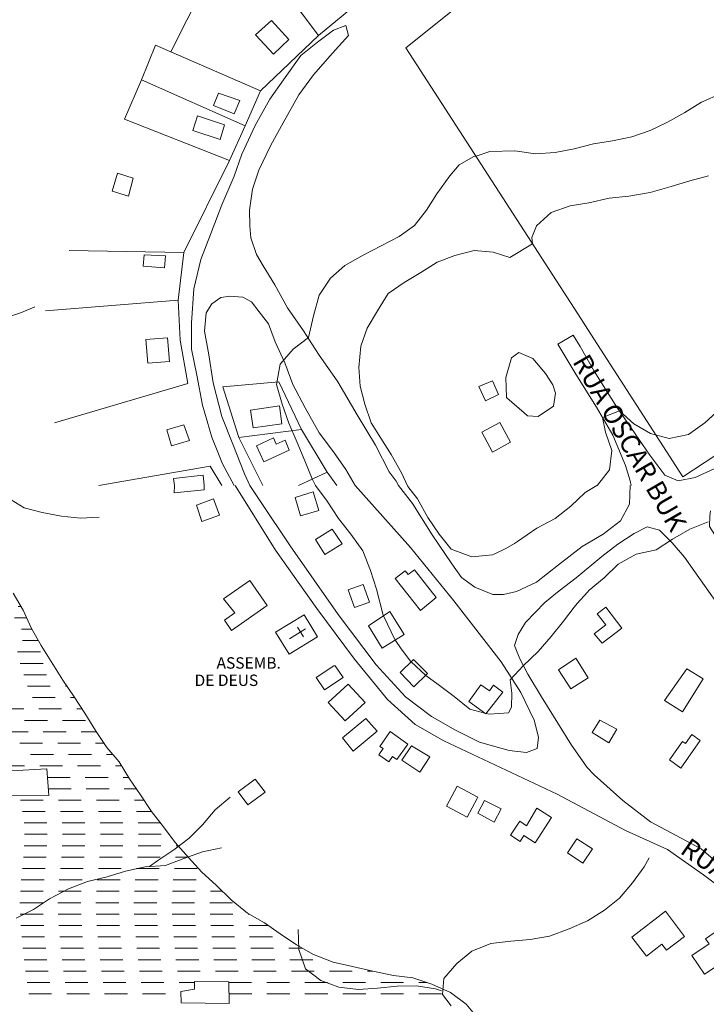
# Model space of a CAD drawing. Units: metres. Extents: x 19495 to 25372, y 4435 to 9228.
# Drawn here: x 20360 to 20541, y 8125 to 8384 of the extents above; entities that cross this region are included whole.
import ezdxf

# ---------------------------------------------------------------- set-up
doc = ezdxf.new("R2010")
doc.units = ezdxf.units.M
doc.header["$LTSCALE"] = 1.27
for name, color, linetype, lineweight in [('ALAG_MANGUES', 133, 'Continuous', 15), ('CURVA_MESTRA', 251, 'Continuous', 9), ('EDIF_RES', 250, 'Continuous', 18), ('IGREJAS', 14, 'Continuous', 15), ('MURO_E_GRADE', 14, 'Continuous', 18), ('NIV_717', 255, 'Continuous', 15), ('RIO_PERENE', 14, 'Continuous', 15), ('TOP_N_640', 14, 'Continuous', 15), ('VIA_N_PAV_M_FIO', 250, 'Continuous', 15), ('VIA_PAV_M_FIO', 251, 'Continuous', 15)]:
    doc.layers.add(name, color=color, linetype=linetype, lineweight=lineweight)
doc.styles.add('Arial', font='Arial.ttf')

# ---------------------------------------------------------------- blocks, each defined once
blk = doc.blocks.new('Group-31-1')
at = {"layer": 'ALAG_MANGUES'}
for p, q in [((7402.06, 2853.31), (7402.74, 2853.31)), ((7401.07, 2850.31), (7404.07, 2850.31)), ((7404.07, 2850.31), (7404.27, 2850.31)), ((7402.91, 2847.31), (7404.91, 2847.31)), ((7404.91, 2847.31), (7405.7, 2847.31)), ((7403.14, 2844.31), (7407.14, 2844.31)), ((7407.14, 2844.31), (7407.4, 2844.31)), ((7401.88, 2841.31), (7407.88, 2841.31)), ((7402.6, 2838.31), (7408.6, 2838.31)), ((7403.49, 2835.31), (7409.49, 2835.31)), ((7404.5, 2832.31), (7410.5, 2832.31)), ((7414.5, 2832.31), (7414.84, 2832.3)), ((7405.82, 2829.31), (7411.82, 2829.31)), ((7415.82, 2829.31), (7416.82, 2829.31)), ((7416.82, 2829.31), (7416.86, 2829.3)), ((7397.49, 2826.31), (7403.49, 2826.31)), ((7407.49, 2826.31), (7413.49, 2826.31)), ((7417.49, 2826.31), (7418.49, 2826.31)), ((7418.49, 2826.31), (7418.86, 2826.3)), ((7403.73, 2823.31), (7409.73, 2823.31)), ((7413.73, 2823.31), (7419.73, 2823.31)), ((7398.64, 2820.31), (7404.64, 2820.31)), ((7408.64, 2820.31), (7414.64, 2820.31)), ((7418.64, 2820.31), (7421.64, 2820.31)), ((7421.64, 2820.31), (7422.59, 2820.3)), ((7402.44, 2817.31), (7408.44, 2817.31)), ((7412.44, 2817.31), (7418.44, 2817.31)), ((7422.44, 2817.31), (7424.44, 2817.31)), ((7424.44, 2817.31), (7424.61, 2817.3)), ((7405.32, 2814.31), (7411.32, 2814.31)), ((7415.32, 2814.31), (7421.32, 2814.31)), ((7425.32, 2814.31), (7426.32, 2814.31)), ((7426.32, 2814.31), (7426.96, 2814.3)), ((7397.7, 2811.31), (7403.7, 2811.31)), ((7407.7, 2811.31), (7413.7, 2811.31)), ((7417.7, 2811.31), (7423.7, 2811.31)), ((7427.7, 2811.31), (7428.7, 2811.31)), ((7428.7, 2811.31), (7429.25, 2811.3)), ((7409.72, 2808.3), (7415.72, 2808.31)), ((7419.72, 2808.31), (7425.72, 2808.31)), ((7429.72, 2808.31), (7430.72, 2808.31)), ((7430.72, 2808.31), (7431.11, 2808.3)), ((7409.96, 2805.3), (7415.96, 2805.31)), ((7419.96, 2805.31), (7425.96, 2805.31)), ((7429.96, 2805.31), (7432.96, 2805.31)), ((7432.96, 2805.31), (7433.13, 2805.3)), ((7402.63, 2802.31), (7408.63, 2802.31)), ((7412.63, 2802.31), (7418.63, 2802.31)), ((7422.63, 2802.31), (7428.63, 2802.31)), ((7432.63, 2802.31), (7434.63, 2802.31)), ((7434.63, 2802.31), (7435.16, 2802.3)), ((7403.18, 2799.31), (7409.18, 2799.31)), ((7413.18, 2799.31), (7419.18, 2799.31)), ((7423.18, 2799.31), (7429.18, 2799.31)), ((7433.18, 2799.31), (7436.18, 2799.31)), ((7436.18, 2799.31), (7437.16, 2799.3)), ((7403.59, 2796.31), (7409.59, 2796.31)), ((7413.59, 2796.31), (7419.59, 2796.31)), ((7423.59, 2796.31), (7429.59, 2796.31)), ((7433.59, 2796.31), (7438.59, 2796.31)), ((7438.59, 2796.31), (7439.47, 2796.3)), ((7403.69, 2793.31), (7409.69, 2793.31)), ((7413.69, 2793.31), (7419.69, 2793.31)), ((7423.69, 2793.31), (7429.69, 2793.31)), ((7433.69, 2793.31), (7439.69, 2793.31)), ((7403.62, 2790.31), (7409.62, 2790.31)), ((7413.62, 2790.31), (7419.62, 2790.31)), ((7423.62, 2790.31), (7429.62, 2790.31)), ((7433.62, 2790.31), (7439.62, 2790.31)), ((7443.62, 2790.31), (7444.13, 2790.3)), ((7403.45, 2787.31), (7409.45, 2787.31)), ((7413.45, 2787.31), (7419.45, 2787.31)), ((7423.45, 2787.31), (7429.45, 2787.31)), ((7433.45, 2787.31), (7439.45, 2787.31)), ((7443.45, 2787.31), (7446.45, 2787.31)), ((7446.45, 2787.31), (7446.76, 2787.3)), ((7403.16, 2784.31), (7409.16, 2784.31)), ((7413.16, 2784.31), (7419.16, 2784.31)), ((7423.16, 2784.31), (7429.16, 2784.31)), ((7433.16, 2784.31), (7439.16, 2784.31)), ((7443.16, 2784.31), (7449.16, 2784.31)), ((7402.87, 2781.31), (7408.87, 2781.31)), ((7412.87, 2781.31), (7418.87, 2781.31)), ((7422.87, 2781.31), (7428.87, 2781.31)), ((7432.87, 2781.31), (7438.87, 2781.31)), ((7442.87, 2781.31), (7448.87, 2781.31)), ((7402.66, 2778.31), (7408.66, 2778.31)), ((7412.66, 2778.31), (7418.66, 2778.31)), ((7422.66, 2778.31), (7428.66, 2778.31)), ((7432.66, 2778.31), (7438.66, 2778.31)), ((7442.66, 2778.31), (7448.66, 2778.31)), ((7452.66, 2778.31), (7455.66, 2778.31)), ((7455.66, 2778.31), (7455.81, 2778.3)), ((7402.51, 2775.31), (7408.51, 2775.31)), ((7412.51, 2775.31), (7418.51, 2775.31)), ((7422.51, 2775.31), (7428.51, 2775.31)), ((7432.51, 2775.31), (7438.51, 2775.31)), ((7442.51, 2775.31), (7448.51, 2775.31)), ((7452.51, 2775.31), (7458.51, 2775.31)), ((7402.59, 2772.31), (7408.59, 2772.31)), ((7412.59, 2772.31), (7418.59, 2772.31)), ((7422.59, 2772.31), (7428.59, 2772.31)), ((7432.59, 2772.31), (7438.59, 2772.31)), ((7442.59, 2772.31), (7448.59, 2772.31)), ((7452.59, 2772.31), (7458.59, 2772.31)), ((7462.59, 2772.31), (7462.94, 2772.3)), ((7402.76, 2769.31), (7408.76, 2769.31)), ((7412.76, 2769.31), (7418.76, 2769.31)), ((7422.76, 2769.31), (7428.76, 2769.31)), ((7432.76, 2769.31), (7438.76, 2769.31)), ((7442.76, 2769.31), (7448.76, 2769.31)), ((7452.76, 2769.31), (7458.76, 2769.31)), ((7462.76, 2769.31), (7467.76, 2769.31)), ((7467.76, 2769.31), (7467.89, 2769.3)), ((7402.99, 2766.31), (7408.99, 2766.31)), ((7412.99, 2766.31), (7418.99, 2766.31)), ((7422.99, 2766.31), (7428.99, 2766.31)), ((7432.99, 2766.31), (7438.99, 2766.31)), ((7442.99, 2766.31), (7448.99, 2766.31)), ((7452.99, 2766.31), (7458.99, 2766.31)), ((7462.99, 2766.31), (7468.99, 2766.31)), ((7403.28, 2763.31), (7409.28, 2763.31)), ((7413.28, 2763.31), (7419.28, 2763.31)), ((7423.28, 2763.31), (7429.28, 2763.31)), ((7433.28, 2763.31), (7439.28, 2763.31)), ((7443.28, 2763.31), (7449.28, 2763.31)), ((7453.28, 2763.31), (7459.28, 2763.31)), ((7463.28, 2763.31), (7469.28, 2763.31)), ((7473.28, 2763.31), (7476.28, 2763.31)), ((7476.28, 2763.31), (7476.95, 2763.3)), ((7403.59, 2760.31), (7409.59, 2760.31)), ((7413.59, 2760.31), (7419.59, 2760.31)), ((7423.59, 2760.31), (7429.59, 2760.31)), ((7433.59, 2760.31), (7439.59, 2760.31)), ((7443.59, 2760.31), (7449.59, 2760.31)), ((7453.59, 2760.31), (7459.59, 2760.31)), ((7463.59, 2760.31), (7469.59, 2760.31)), ((7473.59, 2760.31), (7479.59, 2760.31)), ((7403.98, 2757.31), (7409.98, 2757.31)), ((7413.98, 2757.31), (7419.98, 2757.31)), ((7423.98, 2757.31), (7429.98, 2757.31)), ((7433.98, 2757.31), (7439.98, 2757.31)), ((7443.98, 2757.31), (7449.98, 2757.31)), ((7453.98, 2757.31), (7459.98, 2757.31)), ((7463.98, 2757.31), (7469.98, 2757.31)), ((7473.98, 2757.31), (7479.98, 2757.31)), ((7483.98, 2757.31), (7489.98, 2757.31)), ((7493.98, 2757.31), (7494.98, 2757.31)), ((7494.98, 2757.31), (7495.43, 2757.3)), ((7404.39, 2754.31), (7410.39, 2754.31)), ((7414.39, 2754.31), (7420.39, 2754.31)), ((7424.39, 2754.31), (7430.39, 2754.31)), ((7434.39, 2754.31), (7440.39, 2754.31)), ((7444.39, 2754.31), (7448.39, 2754.31)), ((7448.39, 2754.31), (7448.48, 2754.3)), ((7457.5, 2754.3), (7463.5, 2754.3)), ((7467.5, 2754.31), (7473.5, 2754.31)), ((7477.5, 2754.31), (7483.5, 2754.31)), ((7487.5, 2754.31), (7493.5, 2754.31)), ((7497.5, 2754.31), (7503.5, 2754.31)), ((7507.5, 2754.31), (7509.5, 2754.31)), ((7509.5, 2754.31), (7509.71, 2754.31)), ((7404.81, 2751.31), (7410.81, 2751.31)), ((7414.81, 2751.31), (7420.81, 2751.31)), ((7424.81, 2751.31), (7430.81, 2751.31)), ((7434.81, 2751.31), (7440.81, 2751.31)), ((7444.81, 2751.31), (7444.89, 2751.3)), ((7457.54, 2751.3), (7463.54, 2751.3)), ((7467.54, 2751.31), (7473.54, 2751.31)), ((7477.54, 2751.31), (7483.54, 2751.31)), ((7487.54, 2751.31), (7493.54, 2751.31)), ((7497.54, 2751.31), (7503.54, 2751.31)), ((7507.54, 2751.31), (7513.54, 2751.31))]:
    blk.add_line(p, q, dxfattribs=at)
blk = doc.blocks.new('COD023')
at = {"layer": 'IGREJAS'}
for p, q in [((0, 1.61), (0, -3.39)), ((-1.5, 0), (1.5, -0.01))]:
    blk.add_line(p, q, dxfattribs=at)

msp = doc.modelspace()

# ---------------------------------------------------------------- linework, layer by layer
at = {"layer": 'ALAG_MANGUES', "linetype": 'Continuous', "flags": 128}
msp.add_lwpolyline([(20358.74, 8232.86), (20361.37, 8228.39), (20363.64, 8223.58), (20366.16, 8219.11), (20368.79, 8214.84), (20371.81, 8209.97), (20374.79, 8205.55), (20377.67, 8201.23), (20380.44, 8196.67), (20383.42, 8192.25), (20386.65, 8188.43), (20389.42, 8183.96), (20392.3, 8179.74), (20395.17, 8175.42), (20398.35, 8171.3), (20401.43, 8167.23), (20404.91, 8163.26), (20408.49, 8159.44), (20412.22, 8155.96), (20416.15, 8152.14), (20420.48, 8148.66), (20424.92, 8146.09), (20429.05, 8143.16), (20433.39, 8140.29), (20437.88, 8137.71), (20443.07, 8135.73), (20448.16, 8134.55), (20453.46, 8133.37), (20458.95, 8132.19), (20464, 8131.62), (20469.04, 8129.94), (20473.93, 8127.71), (20478.07, 8124.63), (20481.54, 8120.41)], dxfattribs=at)
at = {"layer": 'CURVA_MESTRA', "linetype": 'Continuous', "flags": 128}
for points in [[(20545.17, 8364.39), (20540.03, 8362.11), (20535.6, 8359.39), (20531.06, 8356.87), (20526.52, 8354.64), (20521.68, 8352.97), (20516.59, 8351.89), (20511.54, 8351.12), (20506.5, 8349.79), (20501.45, 8348.87), (20496.3, 8348.54), (20490.85, 8349.31), (20484.31, 8349.13), (20480.66, 8347.86), (20480.06, 8347.81), (20476.22, 8345.64), (20473.78, 8342.73), (20470.31, 8337.96), (20467.58, 8333.7), (20464.45, 8329.68), (20460.42, 8326.71), (20455.68, 8324.29), (20450.89, 8321.82), (20446.06, 8319.14), (20442.32, 8315.77), (20439.35, 8311.31), (20437.87, 8305.85), (20436.5, 8300.15), (20432.52, 8297.08), (20429.09, 8293.16), (20428.12, 8287.76), (20429.59, 8282.57), (20431.37, 8277.63), (20433.59, 8272.49), (20435.57, 8267.7), (20437.49, 8262.91), (20438.4, 8261.16)], [(20541.89, 8342.69), (20536.9, 8341.41), (20532, 8339.89), (20526.51, 8338.31), (20520.92, 8337.33), (20515.67, 8336.8), (20510.38, 8335.63), (20505.43, 8334.85), (20500.44, 8333.03), (20496.61, 8329.56), (20495.37, 8326.5), (20495.5, 8324.85), (20489.54, 8321.22), (20485.14, 8322.65), (20480.14, 8323.02), (20475.1, 8321.75), (20470.41, 8319.97), (20466.12, 8317.25), (20461.73, 8314.63), (20457.55, 8311.71), (20454.67, 8307.19), (20451.99, 8302.58), (20450.31, 8297.86), (20449.77, 8292.23), (20450.13, 8287.32), (20451.4, 8282.59), (20453.04, 8277.69), (20455.58, 8273.69), (20458.31, 8269.32), (20460.98, 8264.55), (20462.66, 8260.97)], [(20512.55, 8261.16), (20512.65, 8261.29), (20515.83, 8265.35), (20516.36, 8270.45), (20514.73, 8275.25), (20513.91, 8279.13), (20518.4, 8280.83), (20522.17, 8277.43), (20526.54, 8274.86), (20531.54, 8273.53), (20536.59, 8274.61), (20540.87, 8277.73), (20544.8, 8281.25)], [(20438.4, 8261.16), (20441.43, 8257.07), (20444.41, 8252.49), (20447.69, 8248.36), (20450.87, 8243.98), (20452.85, 8238.84), (20454.48, 8233.89), (20456.16, 8227.07), (20456.26, 8226.85), (20459.35, 8220.51), (20459.41, 8220.39), (20460.95, 8218.17), (20463.35, 8214.91), (20463.53, 8214.74), (20467.35, 8211.24), (20467.46, 8211.14), (20470.71, 8208.78), (20474.88, 8205.61), (20479.05, 8202.28), (20482.95, 8201.26), (20483.27, 8201.18), (20484.06, 8200.97), (20489.17, 8201.35), (20489.96, 8202.86), (20490.08, 8206.51), (20489.66, 8210.01), (20493.09, 8213.69), (20496.97, 8217.47), (20500.45, 8221.44), (20503.67, 8225.52), (20506.49, 8229.2), (20507.3, 8230.11), (20509.96, 8233.1), (20510.43, 8233.62), (20514.36, 8236.9), (20518.09, 8240.53), (20522.77, 8243.11), (20528.07, 8244.3), (20532.41, 8247.03), (20536.94, 8249.71), (20541.78, 8251.65)], [(20462.66, 8260.97), (20465.24, 8257.72), (20467.97, 8252.8), (20470.9, 8248.37), (20474.08, 8244.43), (20479.54, 8242.44), (20484.98, 8242.91), (20485.44, 8243.13), (20488.52, 8244.57), (20490.77, 8245.95), (20491.6, 8246.46), (20496.66, 8249.94), (20501.5, 8252.53), (20505.58, 8255.76), (20509.41, 8259.39), (20512.44, 8261.16)]]:
    msp.add_lwpolyline(points, dxfattribs=at)
msp.add_lwpolyline([(20498.94, 8290.68), (20495.58, 8294.59), (20491.94, 8296.23), (20489.98, 8294.77), (20488.46, 8289.61), (20488.69, 8284.37), (20488.79, 8284.28), (20493.29, 8280.32), (20494.16, 8279.56), (20497.03, 8279.32), (20501.03, 8282.05), (20501.58, 8285.5), (20500.85, 8287.68)], close=True, dxfattribs=at)
at = {"layer": 'EDIF_RES', "linetype": 'Continuous'}
msp.add_line((20401.24, 8261.16), (20401.13, 8259.29), dxfattribs=at)
at = {"layer": 'EDIF_RES', "linetype": 'Continuous', "flags": 128}
for points in [[(20426.77, 8383.57), (20422.57, 8379.83), (20427.31, 8374.77), (20431.37, 8378.62)], [(20418.45, 8362.58), (20416.95, 8358.99), (20411.5, 8361.26), (20412.85, 8364.5)], [(20414.4, 8356.14), (20407.3, 8358.49), (20406.04, 8354.68), (20413.24, 8352.29)], [(20390.34, 8342.11), (20386.24, 8343.37), (20384.81, 8338.69), (20389.14, 8337.37)], [(20398.87, 8321.61), (20398.62, 8318.51), (20393.02, 8318.96), (20393.26, 8321.89)], [(20393.7, 8299.61), (20394.2, 8293.41), (20399.91, 8293.87), (20399.42, 8300.07)], [(20481.34, 8287.23), (20483.14, 8283.48), (20486.54, 8285.13), (20484.99, 8288.73)], [(20428.94, 8282.13), (20421.29, 8281.04), (20421.96, 8276.34), (20429.51, 8277.42)], [(20403.74, 8277.16), (20399.19, 8275.81), (20400.43, 8271.6), (20405.24, 8273.02)], [(20486.93, 8277.78), (20489.73, 8272.58), (20484.94, 8270), (20482.14, 8275.21)], [(20431.43, 8270.48), (20424.73, 8267.44), (20422.8, 8271.68), (20427.29, 8273.71), (20428.05, 8272.04), (20430.37, 8273.1)], [(20434.47, 8253.24), (20432.99, 8258.06), (20437.73, 8259.51), (20439.23, 8254.59)], [(20407.02, 8256.05), (20411.53, 8257.68), (20413.09, 8253.36), (20408.45, 8251.68)], [(20445.38, 8245.83), (20440.86, 8243), (20438.36, 8246.99), (20442.75, 8249.74)], [(20466, 8228.25), (20459.34, 8236.69), (20461.98, 8238.77), (20462.79, 8237.74), (20464.4, 8239.01), (20470.13, 8231.74)], [(20414.13, 8231.34), (20421.06, 8236.15), (20425.63, 8229.58), (20416.24, 8223.05), (20414.38, 8225.74), (20417.15, 8227.66)], [(20452.6, 8230.47), (20448.64, 8229.09), (20447.01, 8233.76), (20450.93, 8235.13)], [(20457.99, 8227.99), (20461.71, 8221.97), (20455.92, 8218.39), (20452.32, 8224.23)], [(20513.88, 8219.72), (20519, 8223.65), (20514.78, 8229.16), (20512.54, 8227.44), (20514.79, 8224.5), (20511.72, 8222.15)], [(20443.2, 8213.76), (20438.58, 8210.64), (20440.77, 8207.4), (20445.62, 8210.68), (20443.54, 8213.74)], [(20464.17, 8215.35), (20460.65, 8211.96), (20464.23, 8208.24), (20467.83, 8211.7)], [(20506.9, 8215.71), (20510.17, 8210.53), (20505.59, 8207.63), (20502.39, 8212.69)], [(20530.25, 8204.62), (20535.04, 8201.64), (20540.41, 8210.27), (20536.13, 8212.94)], [(20446.98, 8208.94), (20441.7, 8204.06), (20446.17, 8199.22), (20451.43, 8204.07)], [(20483.2, 8201.08), (20478.72, 8204.31), (20481.92, 8208.76), (20484.16, 8207.15), (20485.22, 8208.61), (20487.74, 8206.8)], [(20451.63, 8199.9), (20445.45, 8194.73), (20448.33, 8191.29), (20454.62, 8196.55)], [(20517.75, 8197.03), (20515.58, 8193.49), (20511.21, 8196.17), (20513.21, 8199.42)], [(20458.01, 8196.41), (20462.65, 8193.14), (20459.75, 8189.03), (20458.63, 8189.83), (20457.67, 8188.47), (20455.03, 8190.34), (20456.16, 8191.94), (20455.33, 8192.53)], [(20531.56, 8188.95), (20534.55, 8186.83), (20539.68, 8194.06), (20537.46, 8195.64), (20535.79, 8193.28), (20534.98, 8193.85)], [(20468.48, 8189.8), (20465.81, 8185.76), (20461.11, 8188.87), (20463.61, 8192.65)], [(20422.52, 8183.85), (20418.05, 8180.53), (20420.6, 8177.1), (20425.12, 8180.47)], [(20480.93, 8178.77), (20478.3, 8173.88), (20472.85, 8176.81), (20475.66, 8182.04), (20481.1, 8179.11)], [(20487.27, 8176.08), (20485.4, 8172.59), (20481.09, 8174.9), (20482.9, 8178.28)], [(20496.62, 8176.28), (20500.51, 8173.76), (20496.2, 8167.11), (20493.26, 8169.02), (20492.28, 8167.5), (20489.75, 8169.14), (20492.14, 8172.82), (20493.94, 8171.65)], [(20511.32, 8165.54), (20508.75, 8161.75), (20504.7, 8164.5), (20507.18, 8168.17)], [(20530.54, 8149.12), (20521.65, 8142.26), (20525.49, 8137.28), (20529.59, 8140.44), (20530.8, 8138.86), (20535.5, 8142.48)], [(20545.33, 8144.88), (20549.64, 8138.4), (20540.8, 8132.52), (20537.48, 8137.5), (20541.99, 8140.51), (20541.09, 8141.86)]]:
    msp.add_lwpolyline(points, close=True, dxfattribs=at)
for points in [[(20401.24, 8261.16), (20401.02, 8263.06), (20408.77, 8263.95), (20409.09, 8261.16)], [(20401.13, 8259.29), (20409.04, 8260.04), (20409.09, 8261.16)]]:
    msp.add_lwpolyline(points, dxfattribs=at)
at = {"layer": 'IGREJAS', "linetype": 'Continuous', "flags": 128}
msp.add_lwpolyline([(20438.89, 8221.39), (20431.41, 8216.83), (20427.87, 8222.63), (20435.35, 8227.19)], close=True, dxfattribs=at)
at = {"layer": 'MURO_E_GRADE', "linetype": 'Continuous'}
msp.add_line((20403.67, 8322.5), (20415.74, 8346.74), dxfattribs=at)
at = {"layer": 'MURO_E_GRADE', "linetype": 'Continuous', "flags": 128}
for points in [[(20528.95, 8429.82), (20462.16, 8376.44), (20507.42, 8306.38), (20510.86, 8301.01), (20535.11, 8263.48), (20605.7, 8309.81), (20593.14, 8329.21), (20589.91, 8334.38)], [(20439.17, 8379.61), (20463.63, 8399.94), (20445.75, 8426.7), (20418.44, 8407.23)], [(20423.86, 8365.08), (20400.31, 8375.35), (20417.24, 8408.93), (20439.17, 8379.61)], [(20419.9, 8355.83), (20423.86, 8365.08), (20396.27, 8377.15), (20392.56, 8367.96)], [(20415.74, 8346.74), (20388.1, 8357.61), (20392.56, 8367.96), (20419.9, 8355.83)], [(20434.73, 8275.98), (20428.74, 8288.48), (20413.99, 8287.2), (20418.23, 8273.79)]]:
    msp.add_lwpolyline(points, close=True, dxfattribs=at)
for points in [[(20402.21, 8310), (20403.67, 8322.5), (20373.52, 8323.03)], [(20369.64, 8277.69), (20404.79, 8288.05), (20402.7, 8299.45), (20402.21, 8310), (20367.31, 8307.14)], [(20433.91, 8261.16), (20441.42, 8264.72), (20434.73, 8275.98), (20418.23, 8273.79), (20424.49, 8261.16)], [(20413.72, 8261.16), (20410.63, 8266.25), (20381.34, 8261.16)], [(20443.95, 8261.16), (20441.42, 8264.72), (20433.91, 8261.16)]]:
    msp.add_lwpolyline(points, dxfattribs=at)
at = {"layer": 'RIO_PERENE', "linetype": 'Continuous', "flags": 128}
for points in [[(20307.97, 8261.16), (20309.88, 8265.2), (20312.34, 8269.94), (20314.64, 8274.74), (20317.44, 8277.94), (20321.15, 8283.38), (20324.5, 8287.73), (20327.85, 8291.83), (20331.71, 8295.42), (20336.21, 8298.12), (20341.41, 8300.16), (20346.11, 8302.06), (20351.01, 8303.45), (20355.96, 8305.05), (20360.96, 8306.74), (20364.46, 8308.24)], [(20352.3, 8261.16), (20357.13, 8258.14), (20361.69, 8255.33), (20366.37, 8254.1), (20371.54, 8253.11), (20376.47, 8252.62), (20381.4, 8252.86)], [(20415.9, 8179.11), (20411.93, 8175.83), (20408.66, 8171.89), (20405.09, 8168.36), (20401.07, 8165.28), (20396.85, 8162.5), (20394.69, 8160.91)], [(20413.63, 8165.81), (20408.62, 8164.74), (20403.71, 8163.02), (20398.84, 8161.19), (20393.54, 8160.82), (20388.33, 8159.65), (20383.52, 8158.22), (20378.31, 8156.95), (20373.3, 8155.03), (20368.38, 8152.35), (20364.11, 8149.57), (20359.55, 8147.34)], [(20474.06, 8124.21), (20471.83, 8127.17), (20472.15, 8131.42), (20475.58, 8135.4), (20479.55, 8138.64), (20484.56, 8140.61), (20489.77, 8141.28), (20494.87, 8141.7), (20499.98, 8142.53), (20505.19, 8144.5), (20510.01, 8146.63), (20514.47, 8149.45), (20518.44, 8152.53), (20521.87, 8156.62), (20524.94, 8160.8), (20526.21, 8163.2)], [(20433.81, 8144.34), (20434.03, 8139.03), (20435.75, 8133.97), (20439.79, 8130.9), (20444.53, 8129.17), (20449.73, 8128.54), (20454.73, 8128.91), (20459.84, 8129.39), (20464.94, 8129.46), (20469.94, 8128.73), (20471.54, 8128.17)]]:
    msp.add_lwpolyline(points, dxfattribs=at)
for points in [[(20354.67, 8183.33), (20354.8, 8179.67), (20368.16, 8179.55), (20367.6, 8186.61), (20358.24, 8186.12), (20357.75, 8183.65)], [(20402.94, 8128), (20402.97, 8125), (20415.63, 8124.88), (20415.56, 8130.54), (20406.55, 8130.63), (20406.49, 8128.58)]]:
    msp.add_lwpolyline(points, close=True, dxfattribs=at)
at = {"layer": 'VIA_N_PAV_M_FIO', "linetype": 'Continuous'}
for p, q in [((20421.05, 8261.16), (20419.72, 8264.24)), ((20460.26, 8261.16), (20463.95, 8256.43))]:
    msp.add_line(p, q, dxfattribs=at)
at = {"layer": 'VIA_N_PAV_M_FIO', "linetype": 'Continuous', "flags": 128}
for points in [[(20416.98, 8261.16), (20413.88, 8266.9), (20411.08, 8273.95), (20408.59, 8282.3), (20407.1, 8290.25), (20405.7, 8297.05), (20405.71, 8304.05), (20406.36, 8312.95), (20408.17, 8320.65), (20410.73, 8327.29), (20413.73, 8335.04), (20416.94, 8342.59), (20418.94, 8348.43), (20422.45, 8355.93), (20426.35, 8362.93), (20429.91, 8368.02), (20434.51, 8374.37), (20438.91, 8377.91), (20443.12, 8381.06), (20446.32, 8382.26), (20447.07, 8379.61), (20442.86, 8375.01), (20437.81, 8369.26), (20433.95, 8364.07), (20429.85, 8356.62), (20426.64, 8350.78), (20423.49, 8344.18), (20421.78, 8339.18), (20420.98, 8333.68), (20421.08, 8329.53), (20421.39, 8326.4)], [(20422.82, 8322.02), (20424.57, 8318.98), (20427.71, 8313.98), (20431.01, 8307.98), (20435.25, 8301.92), (20439.2, 8295.77), (20444.29, 8288.52), (20449.34, 8279.81), (20454.18, 8271.81), (20457.77, 8264.81), (20459.62, 8262.31), (20460.26, 8261.16)], [(20419.72, 8264.24), (20416.63, 8272.04), (20413.69, 8279.35), (20411.44, 8288.25), (20410.25, 8295.55), (20409.11, 8301.8), (20409.56, 8306.65), (20411.06, 8309), (20413.46, 8310.69), (20415.81, 8311.04), (20419.21, 8310.74), (20421.56, 8309.54), (20423.56, 8306.93), (20426.01, 8303.78), (20427.8, 8298.98), (20430.3, 8293.48), (20432.44, 8287.78), (20435.64, 8281.63), (20439.38, 8275.02), (20443.13, 8270.07), (20446.37, 8265.37), (20448.17, 8262.27), (20448.86, 8261.16)], [(20543.52, 8265.68), (20538.37, 8263.28), (20533.87, 8262.39), (20530.32, 8263.89), (20526.37, 8269.19), (20517.73, 8281.8), (20511.79, 8291.3), (20508.1, 8297.81), (20506.2, 8300.81), (20502.2, 8298.41), (20506.94, 8290.51), (20512.33, 8281.8), (20516.68, 8274.45), (20520.02, 8266.45), (20521.27, 8262.4), (20521.51, 8261.16)], [(20417.2, 8261.16), (20427.88, 8244.14), (20438.75, 8228.82), (20448.63, 8215.51), (20457.32, 8204.85), (20464.63, 8198.31), (20472.21, 8194.01), (20502.04, 8179.94), (20520, 8170.34), (20531.07, 8165.42), (20540.54, 8158.67), (20547.61, 8153.38), (20552.93, 8146.89), (20556.05, 8141.67), (20557.97, 8136.51), (20559.5, 8124.84), (20566.69, 8070.01), (20569.05, 8037.23), (20570.65, 8001.09), (20571.4, 7967.46), (20572.41, 7925.23), (20573.7, 7888.55)], [(20448.86, 8261.16), (20463.42, 8244.91), (20474.77, 8230.83), (20487.23, 8214.75), (20492.48, 8206.68), (20495.93, 8199.4), (20497.11, 8194.95), (20496.73, 8192), (20493.89, 8190.93), (20489.33, 8191.4), (20481.56, 8193.64), (20475.24, 8196.8), (20468.96, 8200.36), (20462.07, 8205.57), (20454.31, 8213.98), (20444.37, 8227.22), (20431.7, 8245.35), (20423.87, 8257), (20421.05, 8261.16)], [(20463.95, 8256.43), (20469.06, 8248.2), (20474.27, 8240.56), (20476.85, 8236.94), (20480.29, 8234.47), (20485.03, 8232.49), (20487.88, 8232.48), (20491.29, 8233.26), (20496.56, 8235.78), (20502.33, 8240.3), (20508.61, 8245.12), (20514.09, 8248.39), (20518.71, 8251.92), (20521.08, 8256.31), (20521.23, 8261.16)], [(20498.75, 8230.42), (20502.55, 8233.45), (20507.02, 8236.92), (20513.8, 8242.54), (20518.02, 8245.72), (20522.29, 8248.6), (20525.7, 8250.28), (20528.95, 8249.46), (20532.33, 8246.14), (20535.51, 8242.37), (20539.29, 8236.99), (20547.68, 8225.19), (20559.39, 8208.51), (20568.18, 8196.35), (20570.36, 8193.98), (20573.12, 8193.87), (20575.12, 8194.91), (20576.39, 8197), (20542.16, 8250.39), (20542.18, 8253.19), (20542.38, 8254.52)], [(20505.82, 8192.88), (20497.84, 8205.58), (20494.32, 8211.52), (20492.14, 8215.54), (20490.76, 8219.1), (20491.73, 8221.95), (20493.67, 8225.14)], [(20547.59, 8158.93), (20539.93, 8165.53), (20526.61, 8172.65), (20519.29, 8178.3), (20511.78, 8185.04), (20509.91, 8186.96)]]:
    msp.add_lwpolyline(points, dxfattribs=at)
at = {"layer": 'VIA_PAV_M_FIO', "linetype": 'Continuous'}
for p, q in [((20421.39, 8326.4), (20422.82, 8322.02)), ((20493.67, 8225.14), (20498.75, 8230.42)), ((20509.91, 8186.96), (20505.82, 8192.88))]:
    msp.add_line(p, q, dxfattribs=at)

# ---------------------------------------------------------------- block references
at = {"layer": 'ALAG_MANGUES'}
msp.add_blockref('Group-31-1', (12958.05, 5376.06), dxfattribs=at)
at = {"layer": 'IGREJAS', "rotation": 301.9999999673723}
msp.add_blockref('COD023', (20434.4, 8222.61), dxfattribs=at)

# ---------------------------------------------------------------- texts
at = {"layer": 'NIV_717', "char_height": 3, "attachment_point": 1, "line_spacing_factor": 0.959926, "style": 'Arial'}
for s, insert in [('ASSEMB.', (20412.33, 8215.98)), ('DE DEUS', (20406.53, 8211.42))]:
    msp.add_mtext(s, dxfattribs=dict(at, insert=insert))
at = {"layer": 'TOP_N_640', "attachment_point": 1, "line_spacing_factor": 0.960634, "style": 'Arial'}
for s, insert, char_height, rotation in [('RUA OSCAR BUK', (20510.25, 8296.31), 4.9997, 300), ('RUA', (20536.96, 8168.7), 5, 325)]:
    msp.add_mtext(s, dxfattribs=dict(at, insert=insert, char_height=char_height, rotation=rotation))

doc.saveas('drawing.dxf')
